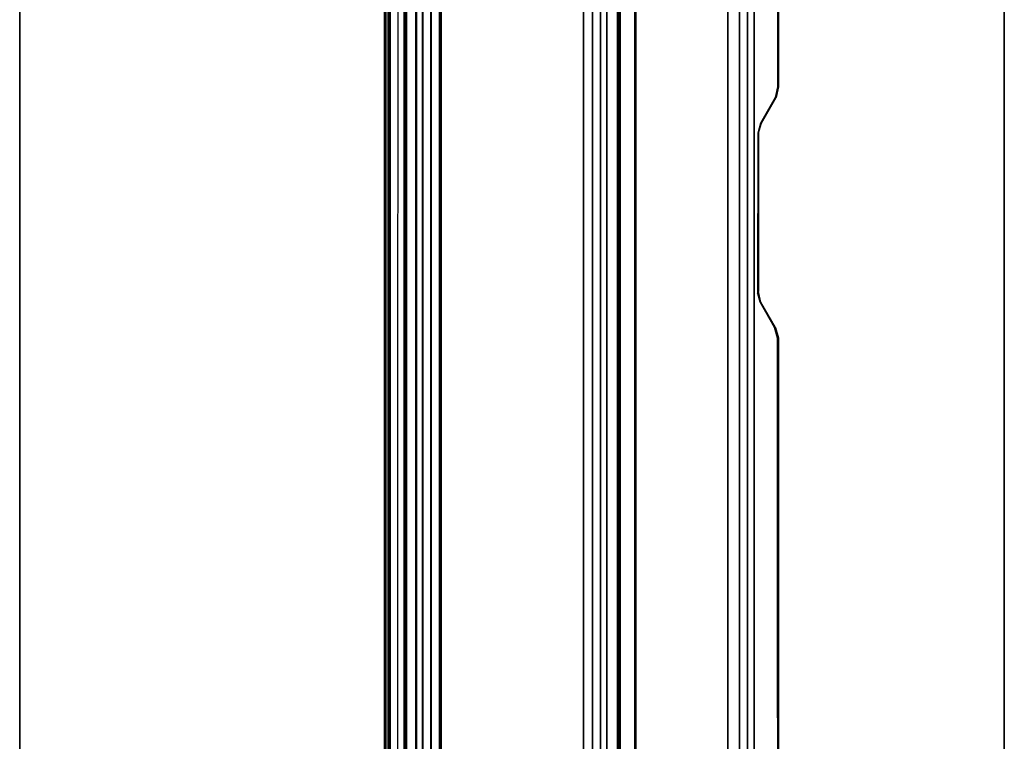
# Model space of a CAD drawing. Units: inches. Extents: x -2 to 174, y -6 to 109.
# Drawn here: x 144 to 173, y 56 to 78 of the extents above; entities that cross this region are included whole.
import ezdxf

# ---------------------------------------------------------------- set-up
doc = ezdxf.new("R2010")
doc.units = ezdxf.units.IN
doc.header["$MEASUREMENT"] = 0
for name, color, linetype in [('TABLE-CABLEMGMT', 6, 'Continuous'), ('TABLE-TOPEDGE', 6, 'Continuous'), ('TABLE-TOPLAM', 6, 'Continuous')]:
    doc.layers.add(name, color=color, linetype=linetype)

# ---------------------------------------------------------------- blocks, each defined once
blk = doc.blocks.new('PDU6ATS_3072LE_0T')
at = {"layer": 'TABLE-CABLEMGMT'}
for points, invisible_edges in [([(31.237, -6.623, 27.653), (31.547, -6.687, 27.565), (7.675, -7.341, 26.663), (8.99, -6.619, 27.659)], 6), ([(38.594, -6.626, 27.65), (60.904, -6.62, 27.658), (62.221, -7.341, 26.663), (38.298, -6.709, 27.535)], 6), ([(32.594, -7.208, 26.847), (32.298, -7.124, 26.962), (31.547, -6.687, 27.565), (7.675, -7.341, 26.663)], 12), ([(38.298, -6.709, 27.535), (37.547, -7.146, 26.932), (37.237, -7.21, 26.844), (62.221, -7.341, 26.663)], 12), ([(37.237, -7.21, 26.844), (62.221, -7.341, 26.663), (7.675, -7.341, 26.663), (32.594, -7.208, 26.847)], 5)]:
    blk.add_3dface(points, dxfattribs=dict(at, invisible_edges=invisible_edges))
for points in [[(8.99, -6.619, 27.659), (8.992, -6.649, 27.679), (31.233, -6.655, 27.671), (31.237, -6.623, 27.653)], [(31.547, -6.687, 27.565), (31.237, -6.623, 27.653), (31.233, -6.655, 27.671), (31.544, -6.719, 27.583)], [(38.594, -6.626, 27.65), (38.298, -6.709, 27.535), (38.286, -6.749, 27.542), (38.594, -6.658, 27.667)], [(38.594, -6.626, 27.65), (38.594, -6.658, 27.667), (60.906, -6.648, 27.68), (60.904, -6.62, 27.658)], [(31.547, -6.687, 27.565), (31.544, -6.719, 27.583), (32.299, -7.151, 26.987), (32.298, -7.124, 26.962)], [(37.547, -7.146, 26.932), (37.544, -7.173, 26.956), (38.286, -6.749, 27.542), (38.298, -6.709, 27.535)], [(32.594, -7.208, 26.847), (32.298, -7.124, 26.962), (32.299, -7.151, 26.987), (32.594, -7.234, 26.872)], [(32.594, -7.208, 26.847), (32.594, -7.234, 26.872), (37.295, -7.237, 26.868), (37.237, -7.21, 26.844)], [(37.547, -7.146, 26.932), (37.237, -7.21, 26.844), (37.295, -7.237, 26.868), (37.544, -7.173, 26.956)], [(62.221, -7.534, 26.465), (7.675, -7.534, 26.465), (7.675, -7.341, 26.663), (62.221, -7.341, 26.663)], [(62.221, -7.534, 26.465), (62.221, -7.765, 26.344), (7.675, -7.765, 26.344), (7.675, -7.534, 26.465)], [(62.221, -8.107, 26.29), (7.675, -8.107, 26.289), (7.675, -7.765, 26.344), (62.221, -7.765, 26.344)], [(62.221, -8.107, 26.29), (62.221, -16.52, 26.291), (7.675, -16.52, 26.291), (7.675, -8.107, 26.289)], [(7.688, -11.654, 26.628), (7.728, -10.81, 27.792), (62.168, -10.81, 27.792), (62.208, -11.654, 26.628)], [(7.729, -10.804, 27.84), (62.167, -10.804, 27.84), (62.168, -10.81, 27.792), (7.728, -10.81, 27.792)], [(7.729, -10.804, 27.84), (7.73, -10.836, 27.891), (62.166, -10.836, 27.891), (62.167, -10.804, 27.84)], [(7.73, -11.271, 27.894), (62.166, -11.271, 27.894), (62.166, -10.836, 27.891), (7.73, -10.836, 27.891)], [(7.73, -11.271, 27.894), (7.727, -11.341, 27.806), (62.169, -11.341, 27.806), (62.166, -11.271, 27.894)], [(7.727, -11.311, 27.785), (62.169, -11.311, 27.785), (62.169, -11.341, 27.806), (7.727, -11.341, 27.806)], [(7.688, -11.654, 26.628), (62.208, -11.654, 26.628), (62.214, -11.844, 26.445), (7.682, -11.844, 26.445)], [(7.678, -12.081, 26.329), (62.218, -12.081, 26.329), (62.22, -12.339, 26.289), (7.676, -12.339, 26.289)], [(7.678, -12.081, 26.329), (7.682, -11.844, 26.445), (62.214, -11.844, 26.445), (62.218, -12.081, 26.329)], [(7.676, -16.562, 26.29), (7.676, -12.339, 26.289), (62.22, -12.339, 26.289), (62.22, -16.562, 26.29)], [(7.675, -16.52, 26.291), (62.221, -16.52, 26.291), (62.221, -16.822, 26.331), (7.675, -16.822, 26.331)], [(7.676, -16.562, 26.29), (62.22, -16.562, 26.29), (62.218, -16.815, 26.336), (7.678, -16.815, 26.336)], [(7.675, -17.064, 26.444), (7.675, -16.822, 26.331), (62.221, -16.822, 26.331), (62.221, -17.064, 26.444)], [(7.682, -17.054, 26.461), (7.678, -16.815, 26.336), (62.218, -16.815, 26.336), (62.214, -17.054, 26.461)], [(7.675, -17.064, 26.444), (62.221, -17.064, 26.444), (62.221, -17.263, 26.632), (7.675, -17.262, 26.631)], [(7.675, -18.182, 27.905), (7.675, -17.262, 26.631), (62.221, -17.263, 26.632), (62.221, -18.182, 27.908)], [(7.682, -17.054, 26.461), (62.214, -17.054, 26.461), (62.208, -17.237, 26.646), (7.688, -17.237, 26.646)], [(7.729, -18.077, 27.818), (7.688, -17.237, 26.646), (62.208, -17.237, 26.646), (62.167, -18.077, 27.818)], [(7.73, -17.606, 27.893), (62.166, -17.606, 27.893), (62.169, -17.536, 27.806), (7.727, -17.536, 27.806)], [(7.727, -17.566, 27.785), (7.727, -17.536, 27.806), (62.169, -17.536, 27.806), (62.169, -17.566, 27.785)], [(7.73, -18.012, 27.899), (62.166, -18.012, 27.899), (62.166, -17.606, 27.893), (7.73, -17.606, 27.893)], [(7.675, -17.778, 27.983), (7.675, -18.142, 27.984), (62.221, -18.143, 27.984), (62.221, -17.784, 27.986)], [(7.675, -18.182, 27.905), (62.221, -18.182, 27.908), (62.221, -18.143, 27.984), (7.675, -18.142, 27.984)], [(7.729, -18.077, 27.818), (62.167, -18.077, 27.818), (62.166, -18.054, 27.877), (7.73, -18.054, 27.877)], [(7.73, -18.012, 27.899), (7.73, -18.054, 27.877), (62.166, -18.054, 27.877), (62.166, -18.012, 27.899)]]:
    blk.add_3dface(points, dxfattribs=at)
at = {"layer": 'TABLE-TOPEDGE'}
for points in [[(0, 0, 28), (0, 0, 29.176), (69.88, 0, 29.176), (69.88, 0, 28)], [(0, -28.88, 28), (69.88, -28.88, 28), (69.88, -28.88, 29.176), (0, -28.88, 29.176)]]:
    blk.add_3dface(points, dxfattribs=at)
at = {"layer": 'TABLE-TOPLAM'}
for points in [[(69.88, 0, 29.176), (0, 0, 29.176), (0, -28.88, 29.176), (69.88, -28.88, 29.176)], [(0, -28.88, 28), (0, 0, 28), (69.88, 0, 28), (69.88, -28.88, 28)]]:
    blk.add_3dface(points, dxfattribs=at)

msp = doc.modelspace()

# ---------------------------------------------------------------- block references
at = {"rotation": 270}
msp.add_blockref('PDU6ATS_3072LE_0T', (172.875, 106.88), dxfattribs=at)

doc.saveas('drawing.dxf')
